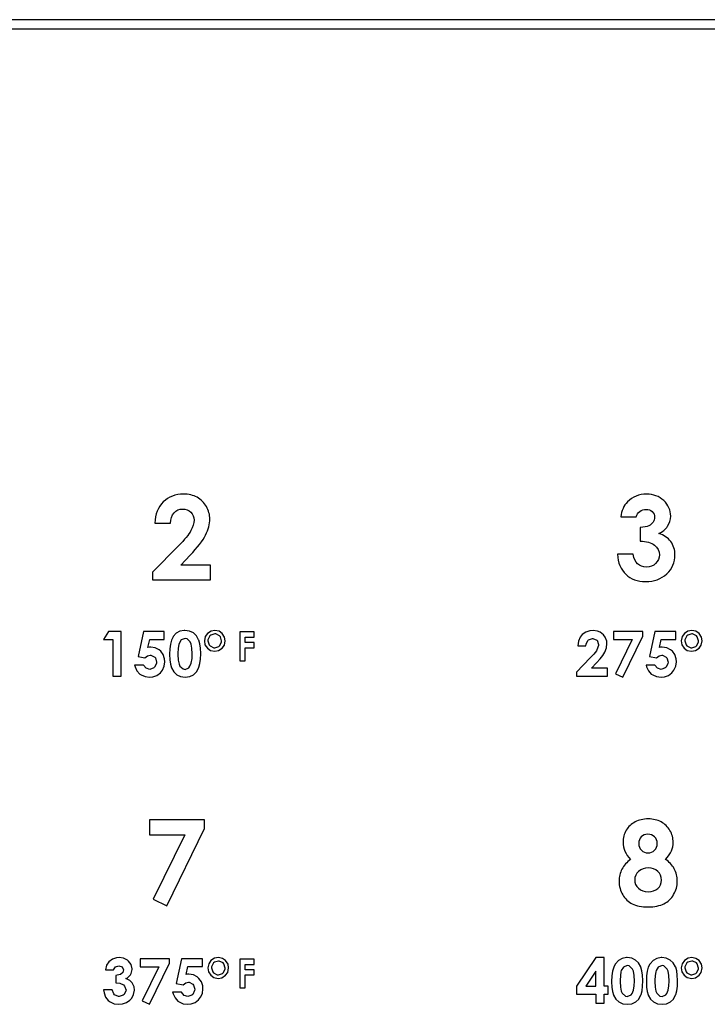
# Model space of a CAD drawing. Units: inches. Extents: x -34.4 to 46, y -4.7 to 38.4.
# Drawn here: x 10.5 to 11.9, y 11.1 to 13.2 of the extents above; entities that cross this region are included whole.
import ezdxf

# ---------------------------------------------------------------- set-up
doc = ezdxf.new("R2010")
doc.units = ezdxf.units.IN
doc.header["$MEASUREMENT"] = 0

msp = doc.modelspace()

# ---------------------------------------------------------------- linework, layer by layer
at = {"color": 7, "linetype": 'Continuous', "lineweight": 25}
for p, q in [((20.9066, 13.2084), (-8.7784, 13.2084)), ((-8.7784, 13.1887), (20.9066, 13.1887)), ((11.7614, 12.1532), (11.7938, 12.1532)), ((10.7723, 12.1396), (10.8054, 12.1396)), ((11.8026, 12.1302), (11.8026, 12.1014)), ((10.8225, 12.0913), (10.7675, 12.0353)), ((10.8273, 12.0504), (10.8472, 12.0714)), ((11.7876, 12.0735), (11.7543, 12.0735)), ((10.8907, 12.0504), (10.8273, 12.0504)), ((10.8907, 12.0191), (10.8907, 12.0504)), ((10.7675, 12.0353), (10.7675, 12.0191)), ((10.7675, 12.0191), (10.8907, 12.0191)), ((10.6743, 11.9096), (10.6637, 11.8927)), ((10.701, 11.9096), (10.6743, 11.9096)), ((10.701, 11.815), (10.701, 11.9096)), ((10.748, 11.9096), (10.7367, 11.8569)), ((10.7923, 11.9096), (10.748, 11.9096)), ((10.7576, 11.8758), (10.7615, 11.8929)), ((10.7615, 11.8929), (10.7923, 11.8929)), ((10.7923, 11.8929), (10.7923, 11.9096)), ((10.811, 11.8983), (10.8075, 11.8915)), ((10.8115, 11.899), (10.811, 11.8983)), ((10.8178, 11.9059), (10.8115, 11.899)), ((10.8254, 11.9101), (10.8178, 11.9059)), ((10.8345, 11.9118), (10.8254, 11.9101)), ((10.8367, 11.8949), (10.8286, 11.8919)), ((10.8362, 11.9118), (10.8345, 11.9118)), ((10.846, 11.9106), (10.8362, 11.9118)), ((10.8409, 11.8939), (10.8367, 11.8949)), ((10.8475, 11.8878), (10.8409, 11.8939)), ((10.8541, 11.9069), (10.846, 11.9106)), ((10.8605, 11.9008), (10.8541, 11.9069)), ((10.8654, 11.8919), (10.8605, 11.9008)), ((10.8793, 11.899), (10.8776, 11.89)), ((10.8842, 11.9054), (10.8793, 11.899)), ((10.8918, 11.9106), (10.8842, 11.9054)), ((10.8894, 11.9003), (10.8852, 11.8922)), ((10.8913, 11.9017), (10.8894, 11.9003)), ((10.8999, 11.9047), (10.8913, 11.9017)), ((10.8999, 11.9118), (10.8918, 11.9106)), ((10.909, 11.9101), (10.8999, 11.9118)), ((10.9019, 11.9044), (10.8999, 11.9047)), ((10.9099, 11.9003), (10.9019, 11.9044)), ((10.9153, 11.9054), (10.909, 11.9101)), ((10.9117, 11.8986), (10.9099, 11.9003)), ((10.9141, 11.8897), (10.9117, 11.8986)), ((10.9205, 11.8978), (10.9153, 11.9054)), ((10.9219, 11.8897), (10.9205, 11.8978)), ((10.9829, 11.9088), (10.9526, 11.9088)), ((10.9526, 11.9088), (10.9526, 11.8474)), ((10.9641, 11.8863), (10.9641, 11.8973)), ((10.9641, 11.8973), (10.9829, 11.8973)), ((10.9829, 11.8973), (10.9829, 11.9088)), ((11.675, 11.8973), (11.6716, 11.889)), ((11.6797, 11.9032), (11.675, 11.8973)), ((11.687, 11.9084), (11.6797, 11.9032)), ((11.6956, 11.9113), (11.687, 11.9084)), ((11.6927, 11.8919), (11.7013, 11.8951)), ((11.7025, 11.9118), (11.6956, 11.9113)), ((11.7013, 11.8951), (11.7022, 11.8949)), ((11.7022, 11.8949), (11.7106, 11.8915)), ((11.712, 11.9106), (11.7025, 11.9118)), ((11.7177, 11.9084), (11.712, 11.9106)), ((11.7248, 11.9025), (11.7177, 11.9084)), ((11.7282, 11.8978), (11.7248, 11.9025)), ((11.7316, 11.8888), (11.7282, 11.8978)), ((11.8081, 11.9096), (11.7461, 11.9096)), ((11.7461, 11.9096), (11.7461, 11.8927)), ((11.7654, 11.8126), (11.8081, 11.9)), ((11.8081, 11.9), (11.8081, 11.9096)), ((11.8338, 11.9096), (11.8223, 11.8569)), ((11.8779, 11.9096), (11.8338, 11.9096)), ((11.8433, 11.8758), (11.8473, 11.8929)), ((11.8473, 11.8929), (11.8779, 11.8929)), ((11.8779, 11.8929), (11.8779, 11.9096)), ((11.8914, 11.899), (11.8896, 11.89)), ((11.8963, 11.9054), (11.8914, 11.899)), ((11.9039, 11.9106), (11.8963, 11.9054)), ((11.9014, 11.9003), (11.8975, 11.8922)), ((11.9034, 11.9017), (11.9014, 11.9003)), ((11.9119, 11.9047), (11.9034, 11.9017)), ((11.9119, 11.9118), (11.9039, 11.9106)), ((11.921, 11.9101), (11.9119, 11.9118)), ((11.9139, 11.9044), (11.9119, 11.9047)), ((11.922, 11.9003), (11.9139, 11.9044)), ((11.9274, 11.9054), (11.921, 11.9101)), ((11.9237, 11.8986), (11.922, 11.9003)), ((11.9262, 11.8897), (11.9237, 11.8986)), ((11.9325, 11.8978), (11.9274, 11.9054)), ((11.934, 11.8897), (11.9325, 11.8978)), ((10.6637, 11.8927), (10.6833, 11.8927)), ((10.6833, 11.8927), (10.6833, 11.815)), ((10.7607, 11.8765), (10.7576, 11.8758)), ((10.7637, 11.8765), (10.7607, 11.8765)), ((10.7732, 11.8753), (10.7637, 11.8765)), ((10.7813, 11.8711), (10.7732, 11.8753)), ((10.8039, 11.8731), (10.8034, 11.8613)), ((10.8053, 11.8831), (10.8039, 11.8731)), ((10.8075, 11.8915), (10.8053, 11.8831)), ((10.822, 11.8741), (10.8215, 11.8633)), ((10.8232, 11.8819), (10.822, 11.8741)), ((10.8239, 11.8843), (10.8232, 11.8819)), ((10.8286, 11.8919), (10.8239, 11.8843)), ((10.8494, 11.8829), (10.8475, 11.8878)), ((10.8511, 11.8741), (10.8494, 11.8829)), ((10.8516, 11.8621), (10.8511, 11.8741)), ((10.8656, 11.8912), (10.8654, 11.8919)), ((10.8678, 11.8836), (10.8656, 11.8912)), ((10.8693, 11.8743), (10.8678, 11.8836)), ((10.8698, 11.8633), (10.8693, 11.8743)), ((10.8776, 11.89), (10.8788, 11.8817)), ((10.8788, 11.8817), (10.884, 11.8741)), ((10.884, 11.8741), (10.8906, 11.8694)), ((10.8852, 11.8922), (10.8852, 11.8897)), ((10.8852, 11.8897), (10.8879, 11.8812)), ((10.8879, 11.8812), (10.8896, 11.8792)), ((10.8896, 11.8792), (10.8974, 11.875)), ((10.8974, 11.875), (10.8999, 11.8748)), ((10.8999, 11.8748), (10.9085, 11.8777)), ((10.9077, 11.8692), (10.9153, 11.8741)), ((10.9085, 11.8777), (10.9099, 11.8792)), ((10.9099, 11.8792), (10.9141, 11.8873)), ((10.9141, 11.8873), (10.9141, 11.8897)), ((10.9153, 11.8741), (10.92, 11.8807)), ((10.92, 11.8807), (10.9219, 11.8897)), ((10.9829, 11.8863), (10.9641, 11.8863)), ((10.9641, 11.8474), (10.9641, 11.875)), ((10.9641, 11.875), (10.9829, 11.875)), ((10.9829, 11.875), (10.9829, 11.8863)), ((11.6716, 11.889), (11.6699, 11.879)), ((11.6699, 11.879), (11.6875, 11.879)), ((11.6875, 11.879), (11.6878, 11.8826)), ((11.6878, 11.8826), (11.6917, 11.8907)), ((11.6917, 11.8907), (11.6927, 11.8919)), ((11.7106, 11.8915), (11.7111, 11.891)), ((11.714, 11.8799), (11.7108, 11.8706)), ((11.7111, 11.891), (11.7142, 11.8824)), ((11.7142, 11.8824), (11.714, 11.8799)), ((11.7272, 11.8657), (11.7309, 11.875)), ((11.7309, 11.875), (11.7321, 11.8839)), ((11.7321, 11.8839), (11.7316, 11.8888)), ((11.7461, 11.8927), (11.7858, 11.8927)), ((11.7858, 11.8927), (11.7502, 11.8199)), ((11.8465, 11.8765), (11.8433, 11.8758)), ((11.8495, 11.8765), (11.8465, 11.8765)), ((11.8588, 11.8753), (11.8495, 11.8765)), ((11.8669, 11.8711), (11.8588, 11.8753)), ((11.8896, 11.89), (11.8909, 11.8817)), ((11.8909, 11.8817), (11.896, 11.8741)), ((11.896, 11.8741), (11.9026, 11.8694)), ((11.8975, 11.8922), (11.8972, 11.8897)), ((11.8972, 11.8897), (11.8999, 11.8812)), ((11.8999, 11.8812), (11.9017, 11.8792)), ((11.9017, 11.8792), (11.9097, 11.875)), ((11.9097, 11.875), (11.9119, 11.8748)), ((11.9119, 11.8748), (11.9205, 11.8777)), ((11.9198, 11.8692), (11.9274, 11.8741)), ((11.9205, 11.8777), (11.922, 11.8792)), ((11.922, 11.8792), (11.9262, 11.8873)), ((11.9262, 11.8873), (11.9262, 11.8897)), ((11.9274, 11.8741), (11.932, 11.8807)), ((11.932, 11.8807), (11.934, 11.8897)), ((10.7367, 11.8569), (10.7512, 11.8537)), ((10.7512, 11.8537), (10.7571, 11.8581)), ((10.7571, 11.8581), (10.7627, 11.8596)), ((10.7627, 11.8596), (10.7642, 11.8596)), ((10.7642, 11.8596), (10.7723, 11.8554)), ((10.7723, 11.8554), (10.7735, 11.8537)), ((10.7735, 11.8537), (10.7759, 11.8447)), ((10.785, 11.8679), (10.7813, 11.8711)), ((10.7904, 11.8606), (10.785, 11.8679)), ((10.7931, 11.8518), (10.7904, 11.8606)), ((10.7936, 11.8454), (10.7931, 11.8518)), ((10.8034, 11.8613), (10.8034, 11.8606)), ((10.8034, 11.8606), (10.8039, 11.8493)), ((10.8215, 11.8633), (10.8213, 11.8608)), ((10.8213, 11.8608), (10.822, 11.8491)), ((10.8497, 11.8427), (10.8514, 11.852)), ((10.8514, 11.852), (10.8516, 11.8621)), ((10.8693, 11.851), (10.8698, 11.8623)), ((10.8698, 11.8623), (10.8698, 11.8633)), ((10.8906, 11.8694), (10.8996, 11.8677)), ((10.8996, 11.8677), (10.9077, 11.8692)), ((11.6966, 11.8535), (11.6674, 11.8236)), ((11.7044, 11.8618), (11.6966, 11.8535)), ((11.7096, 11.8687), (11.7044, 11.8618)), ((11.7108, 11.8706), (11.7096, 11.8687)), ((11.7101, 11.8432), (11.7174, 11.8515)), ((11.7174, 11.8515), (11.7233, 11.8589)), ((11.7233, 11.8589), (11.7272, 11.8657)), ((11.8223, 11.8569), (11.837, 11.8537)), ((11.837, 11.8537), (11.8426, 11.8581)), ((11.8426, 11.8581), (11.8485, 11.8596)), ((11.8485, 11.8596), (11.8497, 11.8596)), ((11.8497, 11.8596), (11.8578, 11.8554)), ((11.8578, 11.8554), (11.8593, 11.8537)), ((11.8593, 11.8537), (11.8617, 11.8447)), ((11.8708, 11.8679), (11.8669, 11.8711)), ((11.8759, 11.8606), (11.8708, 11.8679)), ((11.8786, 11.8518), (11.8759, 11.8606)), ((11.8794, 11.8454), (11.8786, 11.8518)), ((11.9026, 11.8694), (11.9117, 11.8677)), ((11.9117, 11.8677), (11.9198, 11.8692)), ((10.748, 11.8383), (10.7291, 11.8383)), ((10.7291, 11.8383), (10.7304, 11.8346)), ((10.7304, 11.8346), (10.7343, 11.8263)), ((10.7539, 11.8317), (10.748, 11.8383)), ((10.7617, 11.8292), (10.7539, 11.8317)), ((10.7703, 11.8322), (10.7617, 11.8292)), ((10.7718, 11.8336), (10.7703, 11.8322)), ((10.7757, 11.8417), (10.7718, 11.8336)), ((10.7759, 11.8447), (10.7757, 11.8417)), ((10.7887, 11.8278), (10.7923, 11.8358)), ((10.7923, 11.8358), (10.7936, 11.8454)), ((10.8039, 11.8493), (10.8053, 11.84)), ((10.8053, 11.84), (10.8075, 11.8327)), ((10.8075, 11.8327), (10.8075, 11.8324)), ((10.8075, 11.8324), (10.8124, 11.8238)), ((10.822, 11.8491), (10.8237, 11.8402)), ((10.8237, 11.8402), (10.8257, 11.8363)), ((10.8257, 11.8363), (10.8325, 11.8302)), ((10.8367, 11.8292), (10.8445, 11.8327)), ((10.8445, 11.8327), (10.847, 11.8358)), ((10.847, 11.8358), (10.8497, 11.8427)), ((10.8607, 11.8241), (10.8656, 11.8329)), ((10.8656, 11.8329), (10.8658, 11.8336)), ((10.8658, 11.8336), (10.868, 11.8415)), ((10.868, 11.8415), (10.8693, 11.851)), ((10.9526, 11.8474), (10.9641, 11.8474)), ((11.6993, 11.8317), (11.7098, 11.8429)), ((11.7329, 11.8317), (11.6993, 11.8317)), ((11.7098, 11.8429), (11.7101, 11.8432)), ((11.7329, 11.815), (11.7329, 11.8317)), ((11.8338, 11.8383), (11.8149, 11.8383)), ((11.8149, 11.8383), (11.8159, 11.8346)), ((11.8159, 11.8346), (11.8201, 11.8263)), ((11.8394, 11.8317), (11.8338, 11.8383)), ((11.8473, 11.8292), (11.8394, 11.8317)), ((11.8558, 11.8322), (11.8473, 11.8292)), ((11.8576, 11.8336), (11.8558, 11.8322)), ((11.8615, 11.8417), (11.8576, 11.8336)), ((11.8617, 11.8447), (11.8615, 11.8417)), ((11.8742, 11.8278), (11.8779, 11.8358)), ((11.8779, 11.8358), (11.8794, 11.8454)), ((10.6833, 11.815), (10.701, 11.815)), ((10.7343, 11.8263), (10.7407, 11.8194)), ((10.7407, 11.8194), (10.7433, 11.8175)), ((10.7433, 11.8175), (10.7517, 11.8138)), ((10.7517, 11.8138), (10.7612, 11.8126)), ((10.7612, 11.8126), (10.7683, 11.8133)), ((10.7683, 11.8133), (10.7767, 11.8165)), ((10.7767, 11.8165), (10.7843, 11.8221)), ((10.7843, 11.8221), (10.7887, 11.8278)), ((10.8124, 11.8238), (10.8188, 11.8177)), ((10.8188, 11.8177), (10.8269, 11.8138)), ((10.8269, 11.8138), (10.8367, 11.8126)), ((10.8325, 11.8302), (10.8367, 11.8292)), ((10.8367, 11.8126), (10.8465, 11.8138)), ((10.8465, 11.8138), (10.8543, 11.8177)), ((10.8543, 11.8177), (10.8546, 11.8177)), ((10.8546, 11.8177), (10.8607, 11.8241)), ((11.6674, 11.8236), (11.6674, 11.815)), ((11.6674, 11.815), (11.7329, 11.815)), ((11.7502, 11.8199), (11.7654, 11.8126)), ((11.8201, 11.8263), (11.8262, 11.8194)), ((11.8262, 11.8194), (11.8291, 11.8175)), ((11.8291, 11.8175), (11.8375, 11.8138)), ((11.8375, 11.8138), (11.847, 11.8126)), ((11.847, 11.8126), (11.8539, 11.8133)), ((11.8539, 11.8133), (11.8625, 11.8165)), ((11.8625, 11.8165), (11.8698, 11.8221)), ((11.8698, 11.8221), (11.8742, 11.8278)), ((10.8779, 11.5096), (10.7612, 11.5096)), ((10.7612, 11.5096), (10.7612, 11.4778)), ((10.8779, 11.4918), (10.8779, 11.5096)), ((10.7612, 11.4778), (10.8358, 11.4778)), ((10.8358, 11.4778), (10.769, 11.3412)), ((10.7976, 11.3273), (10.8779, 11.4918)), ((10.769, 11.3412), (10.7976, 11.3273)), ((10.675, 11.2087), (10.6701, 11.2013)), ((10.6823, 11.2141), (10.675, 11.2087)), ((10.6912, 11.217), (10.6823, 11.2141)), ((10.6968, 11.2175), (10.6912, 11.217)), ((10.7061, 11.216), (10.6968, 11.2175)), ((10.7142, 11.2119), (10.7061, 11.216)), ((10.7162, 11.2101), (10.7142, 11.2119)), ((10.7218, 11.2025), (10.7162, 11.2101)), ((10.8034, 11.215), (10.7414, 11.215)), ((10.7414, 11.215), (10.7414, 11.1981)), ((10.7607, 11.1183), (10.8034, 11.2057)), ((10.8034, 11.2057), (10.8034, 11.215)), ((10.8291, 11.215), (10.8176, 11.1626)), ((10.8732, 11.215), (10.8291, 11.215)), ((10.8732, 11.1984), (10.8732, 11.215)), ((10.8867, 11.2045), (10.8847, 11.1954)), ((10.8913, 11.2111), (10.8867, 11.2045)), ((10.8992, 11.216), (10.8913, 11.2111)), ((10.8967, 11.206), (10.8925, 11.1979)), ((10.8987, 11.2074), (10.8967, 11.206)), ((10.9072, 11.2101), (10.8987, 11.2074)), ((10.9072, 11.2175), (10.8992, 11.216)), ((10.9163, 11.2155), (10.9072, 11.2175)), ((10.9092, 11.2101), (10.9072, 11.2101)), ((10.9173, 11.206), (10.9092, 11.2101)), ((10.9227, 11.2111), (10.9163, 11.2155)), ((10.919, 11.204), (10.9173, 11.206)), ((10.9215, 11.1952), (10.919, 11.204)), ((10.9278, 11.2033), (10.9227, 11.2111)), ((10.929, 11.1954), (10.9278, 11.2033)), ((10.9829, 11.2143), (10.9526, 11.2143)), ((10.9526, 11.2143), (10.9526, 11.1531)), ((10.9829, 11.203), (10.9829, 11.2143)), ((11.7084, 11.2175), (11.6674, 11.1567)), ((11.7262, 11.2175), (11.7084, 11.2175)), ((11.7262, 11.1567), (11.7262, 11.2175)), ((11.7495, 11.2038), (11.7463, 11.1972)), ((11.75, 11.2045), (11.7495, 11.2038)), ((11.7564, 11.2114), (11.75, 11.2045)), ((11.764, 11.2158), (11.7564, 11.2114)), ((11.7733, 11.2175), (11.764, 11.2158)), ((11.7747, 11.2175), (11.7733, 11.2175)), ((11.7845, 11.2163), (11.7747, 11.2175)), ((11.7926, 11.2123), (11.7845, 11.2163)), ((11.799, 11.2062), (11.7926, 11.2123)), ((11.8039, 11.1976), (11.799, 11.2062)), ((11.823, 11.2038), (11.8198, 11.1972)), ((11.8235, 11.2045), (11.823, 11.2038)), ((11.8299, 11.2114), (11.8235, 11.2045)), ((11.8377, 11.2158), (11.8299, 11.2114)), ((11.8468, 11.2175), (11.8377, 11.2158)), ((11.8485, 11.2175), (11.8468, 11.2175)), ((11.858, 11.2163), (11.8485, 11.2175)), ((11.8664, 11.2123), (11.858, 11.2163)), ((11.8727, 11.2062), (11.8664, 11.2123)), ((11.8774, 11.1976), (11.8727, 11.2062)), ((11.8916, 11.2045), (11.8896, 11.1954)), ((11.8963, 11.2111), (11.8916, 11.2045)), ((11.9041, 11.216), (11.8963, 11.2111)), ((11.9017, 11.206), (11.8975, 11.1979)), ((11.9034, 11.2074), (11.9017, 11.206)), ((11.9122, 11.2101), (11.9034, 11.2074)), ((11.9119, 11.2175), (11.9041, 11.216)), ((11.921, 11.2155), (11.9119, 11.2175)), ((11.9141, 11.2101), (11.9122, 11.2101)), ((11.9222, 11.206), (11.9141, 11.2101)), ((11.9276, 11.2111), (11.921, 11.2155)), ((11.9237, 11.204), (11.9222, 11.206)), ((11.9264, 11.1952), (11.9237, 11.204)), ((11.9325, 11.2033), (11.9276, 11.2111)), ((11.934, 11.1954), (11.9325, 11.2033)), ((10.6701, 11.2013), (10.6676, 11.1918)), ((10.6676, 11.1918), (10.6848, 11.1918)), ((10.6848, 11.1918), (10.6892, 11.1979)), ((10.6892, 11.1979), (10.6961, 11.2001)), ((10.6961, 11.2001), (10.7032, 11.1976)), ((10.7041, 11.1856), (10.6992, 11.1815)), ((10.7032, 11.1976), (10.7059, 11.1913)), ((10.7059, 11.1913), (10.7041, 11.1856)), ((10.7206, 11.181), (10.722, 11.1834)), ((10.724, 11.1937), (10.7218, 11.2025)), ((10.722, 11.1834), (10.724, 11.1925)), ((10.724, 11.1925), (10.724, 11.1937)), ((10.7414, 11.1981), (10.7808, 11.1981)), ((10.7808, 11.1981), (10.7456, 11.1256)), ((10.8386, 11.1812), (10.8423, 11.1984)), ((10.8423, 11.1984), (10.8732, 11.1984)), ((10.8847, 11.1954), (10.8862, 11.1874)), ((10.8862, 11.1874), (10.8913, 11.1798)), ((10.8925, 11.1979), (10.8925, 11.1954)), ((10.8925, 11.1954), (10.8952, 11.1869)), ((10.8952, 11.1869), (10.8967, 11.1849)), ((10.8967, 11.1849), (10.9048, 11.1807)), ((10.9072, 11.1805), (10.9158, 11.1834)), ((10.9158, 11.1834), (10.9173, 11.1849)), ((10.9173, 11.1849), (10.9215, 11.193)), ((10.9215, 11.193), (10.9215, 11.1952)), ((10.9227, 11.1798), (10.9273, 11.1861)), ((10.9273, 11.1861), (10.929, 11.1954)), ((10.9641, 11.1918), (10.9641, 11.203)), ((10.9641, 11.203), (10.9829, 11.203)), ((10.9829, 11.1918), (10.9641, 11.1918)), ((10.9829, 11.1805), (10.9829, 11.1918)), ((11.7086, 11.1883), (11.687, 11.1567)), ((11.7086, 11.1567), (11.7086, 11.1883)), ((11.7439, 11.1888), (11.7424, 11.1785)), ((11.7463, 11.1972), (11.7439, 11.1888)), ((11.7618, 11.1874), (11.7605, 11.1795)), ((11.7625, 11.1898), (11.7618, 11.1874)), ((11.7672, 11.1974), (11.7625, 11.1898)), ((11.7752, 11.2003), (11.7672, 11.1974)), ((11.7794, 11.1996), (11.7752, 11.2003)), ((11.7863, 11.1932), (11.7794, 11.1996)), ((11.7882, 11.1886), (11.7863, 11.1932)), ((11.7897, 11.1795), (11.7882, 11.1886)), ((11.8041, 11.1969), (11.8039, 11.1976)), ((11.8064, 11.1893), (11.8041, 11.1969)), ((11.8078, 11.18), (11.8064, 11.1893)), ((11.8174, 11.1888), (11.8162, 11.1785)), ((11.8198, 11.1972), (11.8174, 11.1888)), ((11.8355, 11.1874), (11.834, 11.1795)), ((11.8362, 11.1898), (11.8355, 11.1874)), ((11.8409, 11.1974), (11.8362, 11.1898)), ((11.849, 11.2003), (11.8409, 11.1974)), ((11.8529, 11.1996), (11.849, 11.2003)), ((11.8598, 11.1932), (11.8529, 11.1996)), ((11.8617, 11.1886), (11.8598, 11.1932)), ((11.8634, 11.1795), (11.8617, 11.1886)), ((11.8779, 11.1969), (11.8774, 11.1976)), ((11.8801, 11.1893), (11.8779, 11.1969)), ((11.8813, 11.18), (11.8801, 11.1893)), ((11.8896, 11.1954), (11.8911, 11.1874)), ((11.8911, 11.1874), (11.896, 11.1798)), ((11.8975, 11.1979), (11.8972, 11.1954)), ((11.8972, 11.1954), (11.9002, 11.1869)), ((11.9002, 11.1869), (11.9017, 11.1849)), ((11.9017, 11.1849), (11.9097, 11.1807)), ((11.9119, 11.1805), (11.9205, 11.1834)), ((11.9205, 11.1834), (11.9222, 11.1849)), ((11.9222, 11.1849), (11.9262, 11.193)), ((11.9262, 11.193), (11.9264, 11.1952)), ((11.9276, 11.1798), (11.9323, 11.1861)), ((11.9323, 11.1861), (11.934, 11.1954)), ((10.699, 11.1815), (10.6894, 11.1795)), ((10.6894, 11.1795), (10.6894, 11.1641)), ((10.6894, 11.1641), (10.698, 11.1631)), ((10.698, 11.1631), (10.7056, 11.1594)), ((10.6992, 11.1815), (10.699, 11.1815)), ((10.7105, 11.1727), (10.7142, 11.1746)), ((10.7193, 11.1685), (10.7105, 11.1727)), ((10.7142, 11.1746), (10.7206, 11.181)), ((10.724, 11.1636), (10.7193, 11.1685)), ((10.7282, 11.1555), (10.724, 11.1636)), ((10.8176, 11.1626), (10.8323, 11.1594)), ((10.8323, 11.1594), (10.8379, 11.1638)), ((10.8379, 11.1638), (10.8435, 11.1653)), ((10.8416, 11.182), (10.8386, 11.1812)), ((10.8448, 11.1822), (10.8416, 11.182)), ((10.8435, 11.1653), (10.845, 11.1651)), ((10.8541, 11.1807), (10.8448, 11.1822)), ((10.845, 11.1651), (10.8531, 11.1611)), ((10.8622, 11.1768), (10.8541, 11.1807)), ((10.8661, 11.1734), (10.8622, 11.1768)), ((10.8712, 11.166), (10.8661, 11.1734)), ((10.8739, 11.1572), (10.8712, 11.166)), ((10.8913, 11.1798), (10.8979, 11.1751)), ((10.8979, 11.1751), (10.907, 11.1734)), ((10.9048, 11.1807), (10.9072, 11.1805)), ((10.907, 11.1734), (10.9148, 11.1746)), ((10.9148, 11.1746), (10.9227, 11.1798)), ((10.9641, 11.1531), (10.9641, 11.1805)), ((10.9641, 11.1805), (10.9829, 11.1805)), ((11.7424, 11.1785), (11.7419, 11.167)), ((11.7419, 11.167), (11.7419, 11.166)), ((11.7419, 11.166), (11.7424, 11.155)), ((11.7605, 11.1795), (11.76, 11.169)), ((11.76, 11.169), (11.76, 11.1665)), ((11.76, 11.1665), (11.7605, 11.1548)), ((11.7904, 11.1675), (11.7897, 11.1795)), ((11.7899, 11.1577), (11.7904, 11.1675)), ((11.8083, 11.169), (11.8078, 11.18)), ((11.8078, 11.1567), (11.8083, 11.1678)), ((11.8083, 11.1678), (11.8083, 11.169)), ((11.8162, 11.1785), (11.8157, 11.167)), ((11.8157, 11.167), (11.8157, 11.166)), ((11.8157, 11.166), (11.8162, 11.155)), ((11.834, 11.1795), (11.8335, 11.169)), ((11.8335, 11.169), (11.8335, 11.1665)), ((11.8335, 11.1665), (11.834, 11.1548)), ((11.8639, 11.1675), (11.8634, 11.1795)), ((11.8634, 11.1577), (11.8639, 11.1675)), ((11.8818, 11.169), (11.8813, 11.18)), ((11.8816, 11.1567), (11.8818, 11.1678)), ((11.8818, 11.1678), (11.8818, 11.169)), ((11.896, 11.1798), (11.9026, 11.1751)), ((11.9026, 11.1751), (11.9119, 11.1734)), ((11.9097, 11.1807), (11.9119, 11.1805)), ((11.9119, 11.1734), (11.9198, 11.1746)), ((11.9198, 11.1746), (11.9276, 11.1798)), ((10.6816, 11.1491), (10.6637, 11.1491)), ((10.6637, 11.1491), (10.6647, 11.1423)), ((10.6647, 11.1423), (10.6679, 11.1337)), ((10.685, 11.1403), (10.6816, 11.1491)), ((10.7056, 11.1594), (10.7083, 11.157)), ((10.711, 11.1469), (10.7071, 11.1388)), ((10.7083, 11.157), (10.7113, 11.1486)), ((10.7113, 11.1486), (10.711, 11.1469)), ((10.7274, 11.1393), (10.7289, 11.1486)), ((10.7289, 11.1486), (10.7282, 11.1555)), ((10.8291, 11.144), (10.8102, 11.144)), ((10.8102, 11.144), (10.8112, 11.1403)), ((10.8347, 11.1371), (10.8291, 11.144)), ((10.8568, 11.1474), (10.8529, 11.1393)), ((10.8531, 11.1611), (10.8546, 11.1592)), ((10.8546, 11.1592), (10.857, 11.1504)), ((10.857, 11.1504), (10.8568, 11.1474)), ((10.8695, 11.1332), (10.8732, 11.1415)), ((10.8732, 11.1415), (10.8744, 11.1511)), ((10.8744, 11.1511), (10.8739, 11.1572)), ((10.9526, 11.1531), (10.9641, 11.1531)), ((11.6674, 11.1567), (11.6674, 11.1401)), ((11.687, 11.1567), (11.7086, 11.1567)), ((11.7346, 11.1567), (11.7262, 11.1567)), ((11.7346, 11.1401), (11.7346, 11.1567)), ((11.7424, 11.155), (11.7439, 11.1457)), ((11.7439, 11.1457), (11.7461, 11.1381)), ((11.7605, 11.1548), (11.7623, 11.146)), ((11.7623, 11.146), (11.7642, 11.1418)), ((11.7642, 11.1418), (11.7711, 11.1357)), ((11.7833, 11.1384), (11.7855, 11.1415)), ((11.7855, 11.1415), (11.7885, 11.1482)), ((11.7885, 11.1482), (11.7899, 11.1577)), ((11.8044, 11.1393), (11.8066, 11.1472)), ((11.8066, 11.1472), (11.8078, 11.1567)), ((11.8162, 11.155), (11.8174, 11.1457)), ((11.8174, 11.1457), (11.8196, 11.1381)), ((11.834, 11.1548), (11.836, 11.146)), ((11.836, 11.146), (11.8377, 11.1418)), ((11.8377, 11.1418), (11.8446, 11.1357)), ((11.8568, 11.1384), (11.8593, 11.1415)), ((11.8593, 11.1415), (11.862, 11.1482)), ((11.862, 11.1482), (11.8634, 11.1577)), ((11.8781, 11.1393), (11.8801, 11.1472)), ((11.8801, 11.1472), (11.8816, 11.1567)), ((10.6679, 11.1337), (10.6733, 11.1266)), ((10.6733, 11.1266), (10.6777, 11.1232)), ((10.6777, 11.1232), (10.686, 11.1195)), ((10.6868, 11.1384), (10.685, 11.1403)), ((10.6951, 11.1349), (10.6868, 11.1384)), ((10.6966, 11.1347), (10.6951, 11.1349)), ((10.7054, 11.1374), (10.6966, 11.1347)), ((10.7034, 11.119), (10.7122, 11.1219)), ((10.7071, 11.1388), (10.7054, 11.1374)), ((10.7122, 11.1219), (10.7196, 11.1271)), ((10.7196, 11.1271), (10.7233, 11.1313)), ((10.7233, 11.1313), (10.7274, 11.1393)), ((10.7456, 11.1256), (10.7607, 11.1183)), ((10.8112, 11.1403), (10.8154, 11.1317)), ((10.8154, 11.1317), (10.8215, 11.1251)), ((10.8215, 11.1251), (10.8242, 11.1232)), ((10.8242, 11.1232), (10.8325, 11.1195)), ((10.8426, 11.1349), (10.8347, 11.1371)), ((10.8511, 11.1379), (10.8426, 11.1349)), ((10.8492, 11.119), (10.8578, 11.1222)), ((10.8529, 11.1393), (10.8511, 11.1379)), ((10.8578, 11.1222), (10.8651, 11.1278)), ((10.8651, 11.1278), (10.8695, 11.1332)), ((11.6674, 11.1401), (11.7086, 11.1401)), ((11.7086, 11.1401), (11.7086, 11.1207)), ((11.7086, 11.1207), (11.7262, 11.1207)), ((11.7262, 11.1207), (11.7262, 11.1401)), ((11.7262, 11.1401), (11.7346, 11.1401)), ((11.7461, 11.1381), (11.7461, 11.1379)), ((11.7461, 11.1379), (11.751, 11.1293)), ((11.751, 11.1293), (11.7574, 11.1232)), ((11.7574, 11.1232), (11.7654, 11.1195)), ((11.7711, 11.1357), (11.7752, 11.1349)), ((11.7752, 11.1349), (11.7833, 11.1384)), ((11.785, 11.1195), (11.7931, 11.1232)), ((11.7931, 11.1232), (11.7995, 11.1295)), ((11.7995, 11.1295), (11.8041, 11.1386)), ((11.8041, 11.1386), (11.8044, 11.1393)), ((11.8196, 11.1381), (11.8198, 11.1379)), ((11.8198, 11.1379), (11.8247, 11.1293)), ((11.8247, 11.1293), (11.8311, 11.1232)), ((11.8311, 11.1232), (11.8392, 11.1195)), ((11.8446, 11.1357), (11.849, 11.1349)), ((11.849, 11.1349), (11.8568, 11.1384)), ((11.8585, 11.1195), (11.8666, 11.1232)), ((11.8666, 11.1232), (11.873, 11.1295)), ((11.873, 11.1295), (11.8776, 11.1386)), ((11.8776, 11.1386), (11.8781, 11.1393)), ((10.686, 11.1195), (10.6956, 11.1183)), ((10.6956, 11.1183), (10.7034, 11.119)), ((10.8325, 11.1195), (10.8423, 11.1183)), ((10.8423, 11.1183), (10.8492, 11.119)), ((11.7654, 11.1195), (11.7755, 11.1183)), ((11.7755, 11.1183), (11.785, 11.1195)), ((11.8392, 11.1195), (11.849, 11.1183)), ((11.849, 11.1183), (11.8585, 11.1195))]:
    msp.add_line(p, q, dxfattribs=at)
for points in [[(10.8334, 12.2013), (10.8159, 12.2013), (10.8016, 12.1958), (10.7904, 12.1848)], [(10.862, 12.1945), (10.8537, 12.199), (10.8442, 12.2013), (10.8334, 12.2013)], [(10.8818, 12.1748), (10.8768, 12.1834), (10.8702, 12.1899), (10.862, 12.1945)], [(11.816, 12.2013), (11.7998, 12.2013), (11.7863, 12.1958), (11.7755, 12.1847)], [(11.8525, 12.1875), (11.8427, 12.1967), (11.8305, 12.2013), (11.816, 12.2013)], [(11.8673, 12.1546), (11.8673, 12.1673), (11.8623, 12.1783), (11.8525, 12.1875)], [(10.7904, 12.1848), (10.7792, 12.1738), (10.7732, 12.1587), (10.7723, 12.1396)], [(10.8131, 12.1615), (10.8179, 12.1669), (10.824, 12.1697), (10.8312, 12.1697)], [(10.8312, 12.1697), (10.8384, 12.1697), (10.8442, 12.1674), (10.8488, 12.163)], [(10.8892, 12.1486), (10.8892, 12.1575), (10.8867, 12.1662), (10.8818, 12.1748)], [(11.7755, 12.1847), (11.7678, 12.1768), (11.7631, 12.1663), (11.7614, 12.1532)], [(11.8018, 12.1646), (11.8058, 12.1675), (11.8101, 12.1689), (11.815, 12.1689)], [(11.815, 12.1689), (11.8204, 12.1689), (11.8248, 12.1674), (11.8282, 12.1642)], [(10.8054, 12.1396), (10.8057, 12.1488), (10.8083, 12.1561), (10.8131, 12.1615)], [(10.8488, 12.163), (10.8533, 12.1585), (10.8556, 12.1528), (10.8556, 12.146)], [(10.8556, 12.146), (10.8556, 12.1393), (10.8534, 12.132), (10.849, 12.1238)], [(10.8802, 12.1145), (10.8862, 12.1267), (10.8892, 12.1381), (10.8892, 12.1486)], [(11.7938, 12.1532), (11.7952, 12.1579), (11.7979, 12.1616), (11.8018, 12.1646)], [(11.8282, 12.1642), (11.8316, 12.161), (11.8332, 12.157), (11.8332, 12.1523)], [(11.8332, 12.1523), (11.8332, 12.1485), (11.8321, 12.1451), (11.8299, 12.1418)], [(11.8608, 12.1331), (11.8651, 12.1396), (11.8673, 12.1468), (11.8673, 12.1546)], [(10.849, 12.1238), (10.8446, 12.1156), (10.8358, 12.1048), (10.8225, 12.0913)], [(11.8207, 12.134), (11.8167, 12.1321), (11.8107, 12.1309), (11.8026, 12.1302)], [(11.8299, 12.1418), (11.8277, 12.1385), (11.8246, 12.1359), (11.8207, 12.134)], [(11.8421, 12.1174), (11.8503, 12.1214), (11.8565, 12.1266), (11.8608, 12.1331)], [(10.8472, 12.0714), (10.8632, 12.088), (10.8742, 12.1024), (10.8802, 12.1145)], [(11.8673, 12.1006), (11.8613, 12.1086), (11.8529, 12.1142), (11.8421, 12.1174)], [(11.8026, 12.1014), (11.8157, 12.1012), (11.8258, 12.0984), (11.8327, 12.0928)], [(11.8327, 12.0928), (11.8397, 12.0873), (11.8432, 12.0805), (11.8432, 12.0725)], [(11.8764, 12.0724), (11.8764, 12.0832), (11.8734, 12.0926), (11.8673, 12.1006)], [(11.7543, 12.0735), (11.7554, 12.0556), (11.7613, 12.0414), (11.7721, 12.0311)], [(11.7972, 12.0531), (11.7923, 12.0575), (11.7891, 12.0643), (11.7876, 12.0735)], [(11.8432, 12.0725), (11.8432, 12.0652), (11.8406, 12.059), (11.8354, 12.054)], [(11.8589, 12.032), (11.8706, 12.0431), (11.8764, 12.0565), (11.8764, 12.0724)], [(11.8159, 12.0464), (11.8084, 12.0464), (11.8022, 12.0486), (11.7972, 12.0531)], [(11.8354, 12.054), (11.8303, 12.0489), (11.8238, 12.0464), (11.8159, 12.0464)], [(11.7721, 12.0311), (11.783, 12.0207), (11.7969, 12.0155), (11.8141, 12.0155)], [(11.8141, 12.0155), (11.8322, 12.0155), (11.8471, 12.021), (11.8589, 12.032)], [(11.8657, 11.4872), (11.8611, 11.4951), (11.8549, 11.5011), (11.847, 11.5054)], [(11.7702, 11.4432), (11.7729, 11.4371), (11.7769, 11.4314), (11.7823, 11.4259)], [(11.856, 11.4259), (11.8623, 11.4327), (11.8666, 11.4388), (11.869, 11.4442)], [(11.7823, 11.4259), (11.7741, 11.4199), (11.768, 11.413), (11.7639, 11.4053)], [(11.8747, 11.4061), (11.8703, 11.4141), (11.864, 11.4208), (11.856, 11.4259)]]:
    msp.add_open_spline(points, degree=3, dxfattribs=at)
for points, knots in [([(11.847, 11.5054), (11.8391, 11.5097), (11.83, 11.5118), (11.8196, 11.5118), (11.8091, 11.5118), (11.7997, 11.5097), (11.7917, 11.5054), (11.7836, 11.5012), (11.7774, 11.4953), (11.7729, 11.4877)], [5, 5, 5, 5, 6, 6, 6, 7, 7, 7, 8, 8, 8, 8]), ([(11.7729, 11.4877), (11.7684, 11.4801), (11.7662, 11.4716), (11.7662, 11.4624), (11.7662, 11.4557), (11.7675, 11.4492), (11.7702, 11.4432)], [8, 8, 8, 8, 9, 9, 9, 10, 10, 10, 10]), ([(11.8331, 11.4738), (11.8294, 11.4774), (11.8245, 11.4792), (11.8185, 11.4792), (11.813, 11.4792), (11.8084, 11.4774), (11.8048, 11.4737)], [0, 0, 0, 0, 1, 1, 1, 2, 2, 2, 2]), ([(11.869, 11.4442), (11.8713, 11.4497), (11.8725, 11.4556), (11.8725, 11.4619), (11.8725, 11.4709), (11.8703, 11.4794), (11.8657, 11.4872)], [2, 2, 2, 2, 3, 3, 3, 4, 4, 4, 4]), ([(11.8048, 11.4737), (11.8012, 11.47), (11.7994, 11.4653), (11.7994, 11.4597), (11.7994, 11.4539), (11.8013, 11.4492), (11.8051, 11.4453)], [6, 6, 6, 6, 7, 7, 7, 8, 8, 8, 8]), ([(11.8332, 11.4452), (11.8369, 11.449), (11.8387, 11.4539), (11.8387, 11.4599), (11.8387, 11.4656), (11.8368, 11.4702), (11.8331, 11.4738)], [2, 2, 2, 2, 3, 3, 3, 4, 4, 4, 4]), ([(11.8051, 11.4453), (11.8089, 11.4414), (11.8136, 11.4395), (11.8191, 11.4395), (11.8248, 11.4395), (11.8295, 11.4414), (11.8332, 11.4452)], [4, 4, 4, 4, 5, 5, 5, 6, 6, 6, 6]), ([(11.7639, 11.4053), (11.7599, 11.3976), (11.7578, 11.3891), (11.7578, 11.3797), (11.7578, 11.3689), (11.7604, 11.3592), (11.7655, 11.3507)], [12, 12, 12, 12, 13, 13, 13, 14, 14, 14, 14]), ([(11.7993, 11.4005), (11.7937, 11.3955), (11.791, 11.3896), (11.791, 11.3827), (11.791, 11.3756), (11.7936, 11.3695), (11.7988, 11.3645)], [2, 2, 2, 2, 3, 3, 3, 4, 4, 4, 4]), ([(11.8398, 11.4005), (11.8345, 11.4054), (11.8278, 11.4079), (11.8199, 11.4079), (11.8117, 11.4079), (11.8049, 11.4054), (11.7993, 11.4005)], [4, 4, 4, 4, 5, 5, 5, 6, 6, 6, 6]), ([(11.8401, 11.3641), (11.8452, 11.3687), (11.8478, 11.3747), (11.8478, 11.382), (11.8478, 11.3893), (11.8451, 11.3955), (11.8398, 11.4005)], [6, 6, 6, 6, 7, 7, 7, 8, 8, 8, 8]), ([(11.8736, 11.3513), (11.8787, 11.36), (11.8812, 11.3695), (11.8812, 11.3797), (11.8812, 11.3892), (11.879, 11.398), (11.8747, 11.4061)], [18, 18, 18, 18, 19, 19, 19, 20, 20, 20, 20]), ([(11.7655, 11.3507), (11.7705, 11.3421), (11.7773, 11.3357), (11.7858, 11.3314), (11.7942, 11.3272), (11.8056, 11.3251), (11.82, 11.3251), (11.8333, 11.3251), (11.8443, 11.3273), (11.853, 11.3317), (11.8616, 11.3361), (11.8684, 11.3426), (11.8736, 11.3513)], [14, 14, 14, 14, 15, 15, 15, 16, 16, 16, 17, 17, 17, 18, 18, 18, 18]), ([(11.7988, 11.3645), (11.804, 11.3596), (11.8109, 11.3571), (11.8195, 11.3571), (11.8281, 11.3571), (11.835, 11.3594), (11.8401, 11.3641)], [0, 0, 0, 0, 1, 1, 1, 2, 2, 2, 2])]:
    msp.add_open_spline(points, degree=3, knots=knots, dxfattribs=at)

doc.saveas('drawing.dxf')
